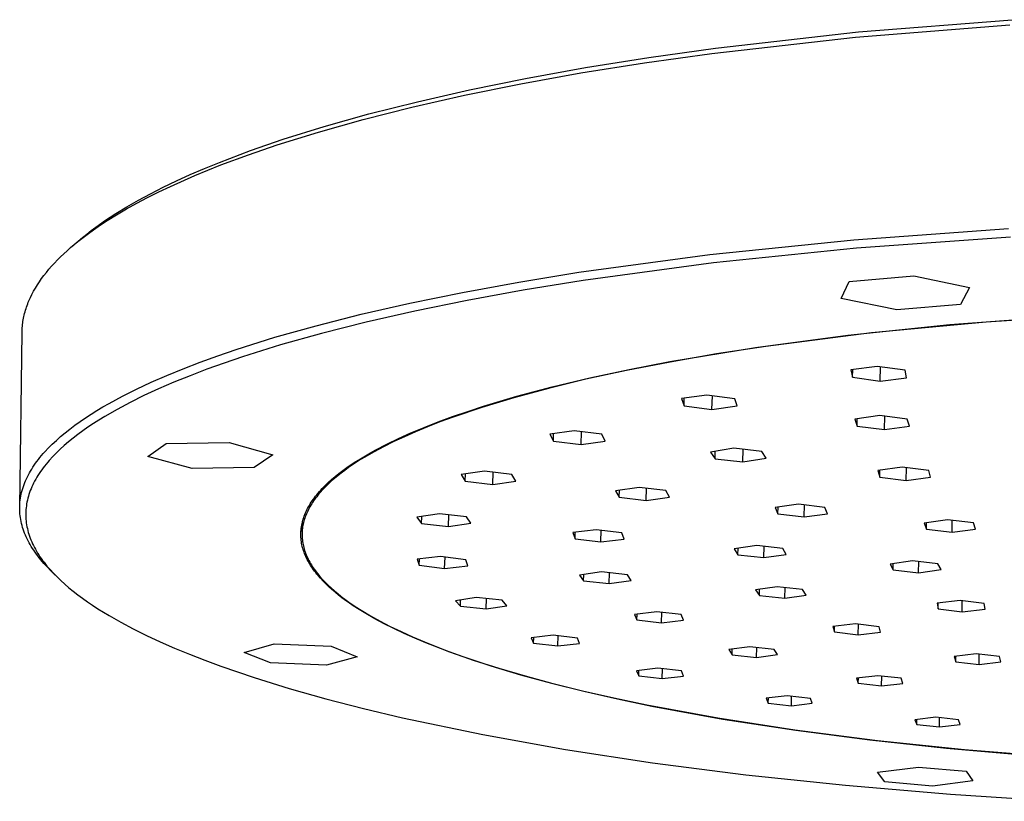
# Model space of a CAD drawing. Units: millimetres. Extents: x -323 to 334, y -307 to 161.
# Drawn here: x -323 to -232, y -225 to -152 of the extents above; entities that cross this region are included whole.
import ezdxf

# ---------------------------------------------------------------- set-up
doc = ezdxf.new("R2010")
doc.units = ezdxf.units.MM
doc.header["$MEASUREMENT"] = 0
doc.layers.add('Default', color=7, linetype='Continuous', true_color=0x000000)

msp = doc.modelspace()

# ---------------------------------------------------------------- linework, layer by layer
at = {"layer": 'Default', "color": 7, "true_color": 0xffffff}
for p, q in [((-245.225, -153.461), (-230.983, -152.33)), ((-245.505, -153.946), (-231.182, -152.811)), ((-258.831, -155.451), (-245.505, -153.946)), ((-258.478, -154.962), (-245.225, -153.461)), ((-264.667, -155.832), (-258.478, -154.962)), ((-270.538, -156.772), (-264.667, -155.832)), ((-265.054, -156.325), (-258.831, -155.451)), ((-276.075, -157.774), (-270.538, -156.772)), ((-270.955, -157.267), (-265.054, -156.325)), ((-281.269, -158.828), (-276.075, -157.774)), ((-276.521, -158.272), (-270.955, -157.267)), ((-281.742, -159.329), (-276.521, -158.272)), ((-286.61, -160.431), (-281.742, -159.329)), ((-286.113, -159.927), (-281.269, -158.828)), ((-291.125, -161.57), (-286.61, -160.431)), ((-290.606, -161.062), (-286.113, -159.927)), ((-294.748, -162.227), (-290.606, -161.062)), ((-298.545, -163.413), (-294.748, -162.227)), ((-295.287, -162.738), (-291.125, -161.57)), ((-299.1, -163.927), (-295.287, -162.738)), ((-301.771, -164.842), (-299.1, -163.927)), ((-301.587, -164.463), (-298.545, -163.413)), ((-304.463, -165.554), (-301.587, -164.463)), ((-304.316, -165.788), (-301.771, -164.842)), ((-306.726, -166.764), (-304.316, -165.788)), ((-305.835, -166.115), (-304.463, -165.554)), ((-308.994, -167.77), (-306.726, -166.764)), ((-308.437, -167.264), (-307.16, -166.685)), ((-307.16, -166.685), (-305.835, -166.115)), ((-310.841, -168.449), (-309.664, -167.852)), ((-310.071, -168.283), (-308.994, -167.77)), ((-309.664, -167.852), (-308.437, -167.264)), ((-312.109, -169.328), (-311.11, -168.802)), ((-311.965, -169.054), (-310.841, -168.449)), ((-311.11, -168.802), (-310.071, -168.283)), ((-314.052, -170.288), (-313.036, -169.667)), ((-313.067, -169.86), (-312.109, -169.328)), ((-313.036, -169.667), (-311.965, -169.054)), ((-315.011, -170.915), (-314.052, -170.288)), ((-314.859, -170.941), (-313.984, -170.397)), ((-313.984, -170.397), (-313.067, -169.86)), ((-316.48, -172.042), (-315.691, -171.489)), ((-316.343, -171.868), (-315.914, -171.549)), ((-315.914, -171.549), (-315.011, -170.915)), ((-315.691, -171.489), (-314.859, -170.941)), ((-317.224, -172.6), (-316.48, -172.042)), ((-317.158, -172.511), (-316.758, -172.189)), ((-316.758, -172.189), (-316.343, -171.868)), ((-245.651, -172.717), (-231.309, -171.689)), ((-318.255, -173.445), (-317.923, -173.162)), ((-318.148, -173.353), (-317.544, -172.834)), ((-317.923, -173.162), (-317.579, -172.881)), ((-317.579, -172.881), (-317.224, -172.6)), ((-317.544, -172.834), (-317.158, -172.511)), ((-258.994, -174.081), (-245.651, -172.717)), ((-231.132, -172.493), (-245.4, -173.512)), ((-319.47, -174.585), (-319.183, -174.299)), ((-319.183, -174.299), (-318.886, -174.013)), ((-318.886, -174.013), (-318.576, -173.729)), ((-318.576, -173.729), (-318.255, -173.445)), ((-271.133, -175.726), (-258.994, -174.081)), ((-245.4, -173.512), (-258.677, -174.862)), ((-320.258, -175.449), (-320.007, -175.16)), ((-320.007, -175.16), (-319.744, -174.872)), ((-319.744, -174.872), (-319.47, -174.585)), ((-258.677, -174.862), (-270.756, -176.491)), ((-320.939, -176.319), (-320.724, -176.028)), ((-320.724, -176.028), (-320.497, -175.738)), ((-320.497, -175.738), (-320.258, -175.449)), ((-276.706, -176.635), (-271.133, -175.726)), ((-246.076, -176.59), (-240.103, -176.073)), ((-240.103, -176.073), (-234.946, -177.15)), ((-321.513, -177.194), (-321.334, -176.902)), ((-321.334, -176.902), (-321.143, -176.61)), ((-321.143, -176.61), (-320.939, -176.319)), ((-281.932, -177.593), (-276.706, -176.635)), ((-270.756, -176.491), (-276.303, -177.393)), ((-246.814, -178.167), (-246.076, -176.59)), ((-321.979, -178.073), (-321.836, -177.779)), ((-321.836, -177.779), (-321.68, -177.486)), ((-321.68, -177.486), (-321.513, -177.194)), ((-286.806, -178.591), (-281.932, -177.593)), ((-276.303, -177.393), (-281.505, -178.341)), ((-234.946, -177.15), (-235.783, -178.717)), ((-322.335, -178.954), (-322.283, -178.807)), ((-322.283, -178.807), (-322.228, -178.66)), ((-322.228, -178.66), (-322.171, -178.513)), ((-322.171, -178.513), (-322.11, -178.366)), ((-322.11, -178.366), (-321.979, -178.073)), ((-291.325, -179.623), (-286.806, -178.591)), ((-281.505, -178.341), (-286.356, -179.33)), ((-241.678, -179.218), (-246.814, -178.167)), ((-235.783, -178.717), (-241.678, -179.218)), ((-322.583, -179.837), (-322.549, -179.69)), ((-322.549, -179.69), (-322.512, -179.543)), ((-322.512, -179.543), (-322.473, -179.396)), ((-322.473, -179.396), (-322.43, -179.248)), ((-322.43, -179.248), (-322.384, -179.101)), ((-322.384, -179.101), (-322.335, -178.954)), ((-295.491, -180.68), (-291.325, -179.623)), ((-286.356, -179.33), (-290.856, -180.352)), ((-222.167, -179.602), (-233.401, -180.341)), ((-322.721, -180.721), (-322.706, -180.574)), ((-322.706, -180.574), (-322.687, -180.426)), ((-322.687, -180.426), (-322.665, -180.279)), ((-322.665, -180.279), (-322.641, -180.132)), ((-322.641, -180.132), (-322.613, -179.985)), ((-322.613, -179.985), (-322.583, -179.837)), ((-299.309, -181.758), (-295.491, -180.68)), ((-290.856, -180.352), (-295.004, -181.4)), ((-246.208, -181.55), (-236.751, -180.575)), ((-233.401, -180.341), (-244.018, -181.351)), ((-236.751, -180.575), (-226.498, -179.8)), ((-322.97, -197.499), (-322.753, -181.31)), ((-322.753, -181.31), (-322.75, -181.163)), ((-322.75, -181.163), (-322.743, -181.015)), ((-322.743, -181.015), (-322.734, -180.868)), ((-322.734, -180.868), (-322.721, -180.721)), ((-295.004, -181.4), (-298.805, -182.467)), ((-254.783, -182.686), (-246.208, -181.55)), ((-244.018, -181.351), (-253.827, -182.598)), ((-302.895, -182.885), (-299.309, -181.758)), ((-298.805, -182.467), (-302.329, -183.568)), ((-304.601, -183.468), (-302.895, -182.885)), ((-262.706, -183.995), (-254.783, -182.686)), ((-258.38, -183.3), (-262.68, -184.046)), ((-253.827, -182.598), (-258.38, -183.3)), ((-307.824, -184.672), (-306.245, -184.064)), ((-306.245, -184.064), (-304.601, -183.468)), ((-304.006, -184.137), (-305.624, -184.719)), ((-302.329, -183.568), (-304.006, -184.137)), ((-262.68, -184.046), (-266.717, -184.83)), ((-266.492, -184.727), (-262.706, -183.995)), ((-309.337, -185.291), (-307.824, -184.672)), ((-305.624, -184.719), (-307.18, -185.312)), ((-266.717, -184.83), (-270.482, -185.649)), ((-270.132, -185.51), (-266.492, -184.727)), ((-243.487, -184.447), (-245.919, -184.775)), ((-245.919, -184.775), (-245.773, -185.464)), ((-245.773, -185.464), (-245.756, -184.753)), ((-240.905, -184.813), (-243.487, -184.447)), ((-243.202, -185.825), (-243.171, -184.492)), ((-240.78, -185.502), (-240.905, -184.813)), ((-312.152, -186.563), (-310.78, -185.922)), ((-310.78, -185.922), (-309.337, -185.291)), ((-308.671, -185.917), (-310.095, -186.532)), ((-307.18, -185.312), (-308.671, -185.917)), ((-270.482, -185.649), (-273.971, -186.495)), ((-273.608, -186.342), (-270.132, -185.51)), ((-245.773, -185.464), (-243.202, -185.825)), ((-243.202, -185.825), (-240.78, -185.502)), ((-313.449, -187.215), (-312.152, -186.563)), ((-310.095, -186.532), (-311.451, -187.158)), ((-273.971, -186.495), (-277.183, -187.364)), ((-276.898, -187.22), (-273.608, -186.342)), ((-315.252, -188.209), (-314.67, -187.876)), ((-314.67, -187.876), (-313.449, -187.215)), ((-312.735, -187.793), (-313.945, -188.438)), ((-311.451, -187.158), (-312.735, -187.793)), ((-277.183, -187.364), (-280.12, -188.25)), ((-279.985, -188.141), (-276.898, -187.22)), ((-259.291, -187.106), (-261.637, -187.43)), ((-261.637, -187.43), (-261.387, -188.098)), ((-261.387, -188.098), (-261.366, -187.393)), ((-256.699, -187.453), (-259.291, -187.106)), ((-258.807, -188.44), (-258.77, -187.176)), ((-256.47, -188.12), (-256.699, -187.453)), ((-316.877, -189.224), (-316.356, -188.884)), ((-316.356, -188.884), (-315.814, -188.545)), ((-315.814, -188.545), (-315.252, -188.209)), ((-313.945, -188.438), (-315.081, -189.091)), ((-282.851, -189.103), (-281.447, -188.617)), ((-280.12, -188.25), (-282.784, -189.149)), ((-281.447, -188.617), (-279.985, -188.141)), ((-261.387, -188.098), (-258.807, -188.44)), ((-258.807, -188.44), (-256.47, -188.12)), ((-317.859, -189.909), (-317.378, -189.565)), ((-317.378, -189.565), (-316.877, -189.224)), ((-316.139, -189.753), (-316.639, -190.086)), ((-315.62, -189.421), (-316.139, -189.753)), ((-315.081, -189.091), (-315.62, -189.421)), ((-285.48, -190.101), (-284.196, -189.598)), ((-284.015, -189.601), (-285.18, -190.055)), ((-284.196, -189.598), (-282.851, -189.103)), ((-282.784, -189.149), (-284.015, -189.601)), ((-243.246, -189.005), (-245.573, -189.33)), ((-245.573, -189.33), (-245.35, -189.983)), ((-245.35, -189.983), (-245.334, -189.297)), ((-240.7, -189.336), (-243.246, -189.005)), ((-242.815, -190.309), (-242.788, -189.065)), ((-240.497, -189.988), (-240.7, -189.336)), ((-319.176, -190.95), (-318.758, -190.602)), ((-318.758, -190.602), (-318.319, -190.255)), ((-318.319, -190.255), (-317.859, -189.909)), ((-317.119, -190.421), (-317.579, -190.758)), ((-316.639, -190.086), (-317.119, -190.421)), ((-287.859, -191.133), (-286.702, -190.613)), ((-286.281, -190.51), (-287.318, -190.965)), ((-286.702, -190.613), (-285.48, -190.101)), ((-285.18, -190.055), (-286.281, -190.51)), ((-271.579, -190.416), (-273.832, -190.734)), ((-273.832, -190.734), (-273.503, -191.375)), ((-273.503, -191.375), (-273.479, -190.684)), ((-268.999, -190.741), (-271.579, -190.416)), ((-270.935, -191.697), (-270.894, -190.502)), ((-245.35, -189.983), (-242.815, -190.309)), ((-242.815, -190.309), (-240.497, -189.988)), ((-319.947, -191.652), (-319.572, -191.301)), ((-319.572, -191.301), (-319.176, -190.95)), ((-318.439, -191.437), (-318.838, -191.779)), ((-318.019, -191.097), (-318.439, -191.437)), ((-317.579, -190.758), (-318.019, -191.097)), ((-311.081, -192.801), (-309.395, -191.597)), ((-309.395, -191.597), (-303.559, -191.514)), ((-303.559, -191.514), (-299.493, -192.639)), ((-288.301, -191.424), (-289.237, -191.89)), ((-288.95, -191.659), (-287.859, -191.133)), ((-287.318, -190.965), (-288.301, -191.424)), ((-273.503, -191.375), (-270.935, -191.697)), ((-270.935, -191.697), (-268.689, -191.382)), ((-268.689, -191.382), (-268.999, -190.741)), ((-320.943, -192.714), (-320.791, -192.536)), ((-320.791, -192.536), (-320.633, -192.359)), ((-320.633, -192.359), (-320.301, -192.005)), ((-320.301, -192.005), (-319.947, -191.652)), ((-319.574, -192.466), (-319.911, -192.812)), ((-319.216, -192.122), (-319.574, -192.466)), ((-318.838, -191.779), (-319.216, -192.122)), ((-290.126, -192.365), (-290.966, -192.847)), ((-290.93, -192.732), (-290.461, -192.461)), ((-290.461, -192.461), (-289.974, -192.192)), ((-289.237, -191.89), (-290.126, -192.365)), ((-289.974, -192.192), (-288.95, -191.659)), ((-256.777, -192.042), (-258.941, -192.384)), ((-258.941, -192.384), (-258.52, -193.012)), ((-258.52, -193.012), (-258.5, -192.315)), ((-254.192, -192.33), (-256.777, -192.042)), ((-255.947, -193.296), (-255.915, -192.138)), ((-253.788, -192.958), (-254.192, -192.33)), ((-321.623, -193.606), (-321.498, -193.427)), ((-321.498, -193.427), (-321.367, -193.248)), ((-321.367, -193.248), (-321.231, -193.07)), ((-321.231, -193.07), (-321.09, -192.892)), ((-321.09, -192.892), (-320.943, -192.714)), ((-320.376, -193.332), (-320.521, -193.506)), ((-320.226, -193.158), (-320.376, -193.332)), ((-319.911, -192.812), (-320.226, -193.158)), ((-306.994, -193.908), (-311.081, -192.801)), ((-299.493, -192.639), (-301.242, -193.828)), ((-292.234, -193.55), (-291.817, -193.276)), ((-291.755, -193.335), (-292.13, -193.582)), ((-291.817, -193.276), (-291.382, -193.003)), ((-291.367, -193.09), (-291.755, -193.335)), ((-291.382, -193.003), (-290.93, -192.732)), ((-290.966, -192.847), (-291.367, -193.09)), ((-258.52, -193.012), (-255.947, -193.296)), ((-255.947, -193.296), (-253.788, -192.958)), ((-322.164, -194.502), (-322.067, -194.322)), ((-322.067, -194.322), (-321.964, -194.143)), ((-321.964, -194.143), (-321.856, -193.964)), ((-321.856, -193.964), (-321.742, -193.785)), ((-321.742, -193.785), (-321.623, -193.606)), ((-321.165, -194.379), (-321.278, -194.554)), ((-321.047, -194.204), (-321.165, -194.379)), ((-320.923, -194.029), (-321.047, -194.204)), ((-320.794, -193.854), (-320.923, -194.029)), ((-320.66, -193.68), (-320.794, -193.854)), ((-320.521, -193.506), (-320.66, -193.68)), ((-301.242, -193.828), (-306.994, -193.908)), ((-293.726, -194.656), (-293.38, -194.378)), ((-293.174, -194.332), (-293.494, -194.585)), ((-293.38, -194.378), (-293.015, -194.101)), ((-292.839, -194.081), (-293.174, -194.332)), ((-293.015, -194.101), (-292.634, -193.825)), ((-292.491, -193.831), (-292.839, -194.081)), ((-292.634, -193.825), (-292.234, -193.55)), ((-292.13, -193.582), (-292.491, -193.831)), ((-279.892, -194.158), (-282.055, -194.469)), ((-277.342, -194.462), (-279.892, -194.158)), ((-279.127, -195.381), (-279.085, -194.255)), ((-241.163, -193.786), (-243.438, -194.088)), ((-243.438, -194.088), (-243.253, -194.703)), ((-243.253, -194.703), (-243.238, -194.062)), ((-238.706, -194.102), (-241.163, -193.786)), ((-240.806, -195.014), (-240.78, -193.836)), ((-238.539, -194.716), (-238.706, -194.102)), ((-322.568, -195.402), (-322.498, -195.222)), ((-322.498, -195.222), (-322.423, -195.042)), ((-322.423, -195.042), (-322.342, -194.862)), ((-322.342, -194.862), (-322.256, -194.682)), ((-322.256, -194.682), (-322.164, -194.502)), ((-321.675, -195.256), (-321.761, -195.432)), ((-321.584, -195.08), (-321.675, -195.256)), ((-321.487, -194.904), (-321.584, -195.08)), ((-321.385, -194.729), (-321.487, -194.904)), ((-321.278, -194.554), (-321.385, -194.729)), ((-294.657, -195.495), (-294.365, -195.215)), ((-294.093, -195.096), (-294.371, -195.353)), ((-294.365, -195.215), (-294.054, -194.935)), ((-293.801, -194.84), (-294.093, -195.096)), ((-294.054, -194.935), (-293.726, -194.656)), ((-293.494, -194.585), (-293.801, -194.84)), ((-282.055, -194.469), (-281.665, -195.081)), ((-281.665, -195.081), (-281.64, -194.41)), ((-281.665, -195.081), (-279.127, -195.381)), ((-279.127, -195.381), (-276.971, -195.074)), ((-276.971, -195.074), (-277.342, -194.462)), ((-243.253, -194.703), (-240.806, -195.014)), ((-240.806, -195.014), (-238.539, -194.716)), ((-322.832, -196.303), (-322.791, -196.123)), ((-322.791, -196.123), (-322.743, -195.943)), ((-322.743, -195.943), (-322.69, -195.762)), ((-322.69, -195.762), (-322.632, -195.582)), ((-322.632, -195.582), (-322.568, -195.402)), ((-322.051, -196.136), (-322.111, -196.312)), ((-321.987, -195.96), (-322.051, -196.136)), ((-321.917, -195.784), (-321.987, -195.96)), ((-321.842, -195.608), (-321.917, -195.784)), ((-321.761, -195.432), (-321.842, -195.608)), ((-295.427, -196.338), (-295.31, -196.197)), ((-295.31, -196.197), (-295.188, -196.057)), ((-295.119, -196.131), (-295.23, -196.262)), ((-295.188, -196.057), (-295.062, -195.916)), ((-294.884, -195.871), (-295.119, -196.131)), ((-295.062, -195.916), (-294.932, -195.776)), ((-294.932, -195.776), (-294.657, -195.495)), ((-294.635, -195.611), (-294.884, -195.871)), ((-294.371, -195.353), (-294.635, -195.611)), ((-265.565, -195.664), (-267.734, -195.969)), ((-267.734, -195.969), (-267.404, -196.569)), ((-267.404, -196.569), (-267.383, -195.92)), ((-263.067, -195.962), (-265.565, -195.664)), ((-264.917, -196.863), (-264.883, -195.746)), ((-262.755, -196.562), (-263.067, -195.962)), ((-322.959, -197.205), (-322.944, -197.025)), ((-322.944, -197.025), (-322.925, -196.845)), ((-322.925, -196.845), (-322.899, -196.664)), ((-322.899, -196.664), (-322.869, -196.484)), ((-322.869, -196.484), (-322.832, -196.303)), ((-322.293, -197.017), (-322.326, -197.194)), ((-322.256, -196.841), (-322.293, -197.017)), ((-322.213, -196.665), (-322.256, -196.841)), ((-322.164, -196.488), (-322.213, -196.665)), ((-322.111, -196.312), (-322.164, -196.488)), ((-296.035, -197.185), (-295.945, -197.044)), ((-295.945, -197.044), (-295.85, -196.902)), ((-295.821, -197.052), (-295.907, -197.184)), ((-295.85, -196.902), (-295.751, -196.761)), ((-295.732, -196.92), (-295.821, -197.052)), ((-295.751, -196.761), (-295.648, -196.62)), ((-295.64, -196.788), (-295.732, -196.92)), ((-295.648, -196.62), (-295.54, -196.479)), ((-295.543, -196.656), (-295.64, -196.788)), ((-295.442, -196.524), (-295.543, -196.656)), ((-295.54, -196.479), (-295.427, -196.338)), ((-295.338, -196.393), (-295.442, -196.524)), ((-295.23, -196.262), (-295.338, -196.393)), ((-267.404, -196.569), (-264.917, -196.863)), ((-264.917, -196.863), (-262.755, -196.562)), ((-322.97, -197.566), (-322.967, -197.385)), ((-322.968, -197.746), (-322.97, -197.566)), ((-322.96, -197.926), (-322.968, -197.746)), ((-322.967, -197.385), (-322.959, -197.205)), ((-322.947, -198.106), (-322.96, -197.926)), ((-322.401, -197.899), (-322.407, -198.075)), ((-322.391, -197.723), (-322.401, -197.899)), ((-322.374, -197.547), (-322.391, -197.723)), ((-322.353, -197.37), (-322.374, -197.547)), ((-322.326, -197.194), (-322.353, -197.37)), ((-296.541, -198.173), (-296.482, -198.032)), ((-296.482, -198.032), (-296.419, -197.891)), ((-296.419, -197.891), (-296.351, -197.75)), ((-296.337, -197.984), (-296.395, -198.117)), ((-296.351, -197.75), (-296.279, -197.608)), ((-296.275, -197.85), (-296.337, -197.984)), ((-296.279, -197.608), (-296.202, -197.467)), ((-296.209, -197.716), (-296.275, -197.85)), ((-296.139, -197.583), (-296.209, -197.716)), ((-296.202, -197.467), (-296.121, -197.326)), ((-296.066, -197.45), (-296.139, -197.583)), ((-296.121, -197.326), (-296.035, -197.185)), ((-295.988, -197.317), (-296.066, -197.45)), ((-295.907, -197.184), (-295.988, -197.317)), ((-250.786, -197.218), (-252.962, -197.516)), ((-252.962, -197.516), (-252.692, -198.104)), ((-252.692, -198.104), (-252.676, -197.477)), ((-248.341, -197.51), (-250.786, -197.218)), ((-250.258, -198.393), (-250.23, -197.284)), ((-248.088, -198.098), (-248.341, -197.51)), ((-322.928, -198.286), (-322.947, -198.106)), ((-322.903, -198.465), (-322.928, -198.286)), ((-322.874, -198.645), (-322.903, -198.465)), ((-322.839, -198.824), (-322.874, -198.645)), ((-322.798, -199.004), (-322.839, -198.824)), ((-322.407, -198.075), (-322.407, -198.252)), ((-322.407, -198.252), (-322.402, -198.428)), ((-322.402, -198.428), (-322.392, -198.604)), ((-322.392, -198.604), (-322.376, -198.78)), ((-322.376, -198.78), (-322.355, -198.955)), ((-296.803, -199.019), (-296.77, -198.878)), ((-296.788, -199.733), (-296.746, -198.784)), ((-296.77, -198.878), (-296.733, -198.737)), ((-296.733, -198.737), (-296.692, -198.596)), ((-296.662, -198.923), (-296.693, -199.058)), ((-296.692, -198.596), (-296.646, -198.455)), ((-296.628, -198.789), (-296.662, -198.923)), ((-296.646, -198.455), (-296.596, -198.314)), ((-296.589, -198.654), (-296.628, -198.789)), ((-296.596, -198.314), (-296.541, -198.173)), ((-296.546, -198.52), (-296.589, -198.654)), ((-296.5, -198.385), (-296.546, -198.52)), ((-296.45, -198.251), (-296.5, -198.385)), ((-296.395, -198.117), (-296.45, -198.251)), ((-284.073, -198.114), (-286.151, -198.415)), ((-286.151, -198.415), (-285.722, -198.996)), ((-285.722, -198.996), (-285.696, -198.349)), ((-281.568, -198.395), (-284.073, -198.114)), ((-283.227, -199.275), (-283.186, -198.213)), ((-281.155, -198.977), (-281.568, -198.395)), ((-252.692, -198.104), (-250.258, -198.393)), ((-250.258, -198.393), (-248.088, -198.098)), ((-236.966, -198.67), (-239.149, -198.963)), ((-238.934, -199.54), (-238.922, -198.933)), ((-234.571, -198.957), (-236.966, -198.67)), ((-236.549, -199.823), (-236.527, -198.723)), ((-322.752, -199.183), (-322.798, -199.004)), ((-322.7, -199.362), (-322.752, -199.183)), ((-322.644, -199.54), (-322.7, -199.362)), ((-322.581, -199.719), (-322.644, -199.54)), ((-322.514, -199.897), (-322.581, -199.719)), ((-322.355, -198.955), (-322.329, -199.131)), ((-322.329, -199.131), (-322.297, -199.307)), ((-322.297, -199.307), (-322.261, -199.482)), ((-322.261, -199.482), (-322.219, -199.657)), ((-322.219, -199.657), (-322.171, -199.832)), ((-322.171, -199.832), (-322.119, -200.007)), ((-296.91, -200.001), (-296.908, -199.861)), ((-296.908, -199.861), (-296.901, -199.721)), ((-296.901, -199.721), (-296.89, -199.581)), ((-296.89, -199.581), (-296.875, -199.44)), ((-296.875, -199.44), (-296.855, -199.3)), ((-296.855, -199.3), (-296.831, -199.159)), ((-296.831, -199.159), (-296.803, -199.019)), ((-296.787, -199.733), (-296.793, -199.869)), ((-296.776, -199.598), (-296.787, -199.733)), ((-296.761, -199.463), (-296.776, -199.598)), ((-296.742, -199.328), (-296.761, -199.463)), ((-296.719, -199.193), (-296.742, -199.328)), ((-296.693, -199.058), (-296.719, -199.193)), ((-285.722, -198.996), (-283.227, -199.275)), ((-283.227, -199.275), (-281.155, -198.977)), ((-269.541, -199.578), (-271.716, -199.846)), ((-271.716, -199.846), (-271.492, -200.415)), ((-271.492, -200.415), (-271.472, -199.816)), ((-267.146, -199.882), (-269.541, -199.578)), ((-269.106, -200.716), (-269.071, -199.637)), ((-239.149, -198.963), (-238.934, -199.54)), ((-238.934, -199.54), (-236.549, -199.823)), ((-236.549, -199.823), (-234.373, -199.534)), ((-234.373, -199.534), (-234.571, -198.957)), ((-322.441, -200.076), (-322.514, -199.897)), ((-322.363, -200.253), (-322.441, -200.076)), ((-322.279, -200.431), (-322.363, -200.253)), ((-322.191, -200.608), (-322.279, -200.431)), ((-322.097, -200.786), (-322.191, -200.608)), ((-322.119, -200.007), (-322.061, -200.182)), ((-322.061, -200.182), (-321.998, -200.356)), ((-321.998, -200.356), (-321.93, -200.531)), ((-321.93, -200.531), (-321.857, -200.705)), ((-321.857, -200.705), (-321.779, -200.879)), ((-296.908, -200.14), (-296.91, -200.001)), ((-296.902, -200.28), (-296.908, -200.14)), ((-296.892, -200.419), (-296.902, -200.28)), ((-296.877, -200.558), (-296.892, -200.419)), ((-296.859, -200.697), (-296.877, -200.558)), ((-296.836, -200.836), (-296.859, -200.697)), ((-296.793, -199.869), (-296.796, -200.004)), ((-296.796, -200.004), (-296.795, -200.139)), ((-296.795, -200.139), (-296.79, -200.275)), ((-296.79, -200.275), (-296.781, -200.41)), ((-296.781, -200.41), (-296.767, -200.546)), ((-296.767, -200.546), (-296.75, -200.681)), ((-296.75, -200.681), (-296.729, -200.817)), ((-271.492, -200.415), (-269.106, -200.716)), ((-269.106, -200.716), (-266.939, -200.451)), ((-266.939, -200.451), (-267.146, -199.882)), ((-321.997, -200.962), (-322.097, -200.786)), ((-321.893, -201.139), (-321.997, -200.962)), ((-321.783, -201.315), (-321.893, -201.139)), ((-321.668, -201.491), (-321.783, -201.315)), ((-321.779, -200.879), (-321.695, -201.052)), ((-321.695, -201.052), (-321.607, -201.226)), ((-321.548, -201.667), (-321.668, -201.491)), ((-321.607, -201.226), (-321.513, -201.399)), ((-321.423, -201.842), (-321.548, -201.667)), ((-321.513, -201.399), (-321.414, -201.572)), ((-321.414, -201.572), (-321.31, -201.744)), ((-296.809, -200.974), (-296.836, -200.836)), ((-296.778, -201.113), (-296.809, -200.974)), ((-296.742, -201.251), (-296.778, -201.113)), ((-296.703, -201.389), (-296.742, -201.251)), ((-296.729, -200.817), (-296.704, -200.952)), ((-296.704, -200.952), (-296.674, -201.088)), ((-296.66, -201.526), (-296.703, -201.389)), ((-296.674, -201.088), (-296.641, -201.223)), ((-296.612, -201.664), (-296.66, -201.526)), ((-296.641, -201.223), (-296.604, -201.359)), ((-296.561, -201.801), (-296.612, -201.664)), ((-296.604, -201.359), (-296.563, -201.494)), ((-296.563, -201.494), (-296.518, -201.63)), ((-296.518, -201.63), (-296.468, -201.765)), ((-254.648, -201.049), (-256.732, -201.342)), ((-256.732, -201.342), (-256.404, -201.901)), ((-256.404, -201.901), (-256.387, -201.294)), ((-252.237, -201.317), (-254.648, -201.049)), ((-254.003, -202.166), (-253.975, -201.124)), ((-251.925, -201.876), (-252.237, -201.317)), ((-321.293, -202.017), (-321.423, -201.842)), ((-321.31, -201.744), (-321.202, -201.917)), ((-321.157, -202.192), (-321.293, -202.017)), ((-321.202, -201.917), (-321.088, -202.089)), ((-321.017, -202.366), (-321.157, -202.192)), ((-321.088, -202.089), (-320.969, -202.26)), ((-320.872, -202.54), (-321.017, -202.366)), ((-320.969, -202.26), (-320.845, -202.432)), ((-320.721, -202.713), (-320.872, -202.54)), ((-320.845, -202.432), (-320.716, -202.603)), ((-296.505, -201.938), (-296.561, -201.801)), ((-296.446, -202.074), (-296.505, -201.938)), ((-296.468, -201.765), (-296.415, -201.9)), ((-296.382, -202.21), (-296.446, -202.074)), ((-296.415, -201.9), (-296.358, -202.036)), ((-296.315, -202.346), (-296.382, -202.21)), ((-296.358, -202.036), (-296.297, -202.171)), ((-296.243, -202.482), (-296.315, -202.346)), ((-296.297, -202.171), (-296.231, -202.306)), ((-296.168, -202.617), (-296.243, -202.482)), ((-296.231, -202.306), (-296.162, -202.441)), ((-296.162, -202.441), (-296.089, -202.576)), ((-296.089, -202.576), (-296.012, -202.711)), ((-283.972, -202.078), (-286.129, -202.323)), ((-286.129, -202.323), (-285.93, -202.874)), ((-285.93, -202.874), (-285.907, -202.298)), ((-281.62, -202.386), (-283.972, -202.078)), ((-283.585, -203.178), (-283.545, -202.134)), ((-281.437, -202.935), (-281.62, -202.386)), ((-256.404, -201.901), (-254.003, -202.166)), ((-254.003, -202.166), (-251.925, -201.876)), ((-240.216, -202.471), (-242.298, -202.762)), ((-237.856, -202.731), (-240.216, -202.471)), ((-239.65, -203.566), (-239.628, -202.535)), ((-320.405, -203.059), (-320.721, -202.713)), ((-320.716, -202.603), (-320.583, -202.773)), ((-320.583, -202.773), (-320.444, -202.944)), ((-320.444, -202.944), (-320.301, -203.114)), ((-320.07, -203.403), (-320.405, -203.059)), ((-320.301, -203.114), (-320.153, -203.283)), ((-320.153, -203.283), (-319.842, -203.621)), ((-319.68, -203.791), (-320.07, -203.403)), ((-296.089, -202.752), (-296.168, -202.617)), ((-296.006, -202.887), (-296.089, -202.752)), ((-296.012, -202.711), (-295.931, -202.845)), ((-295.92, -203.022), (-296.006, -202.887)), ((-295.931, -202.845), (-295.846, -202.98)), ((-295.829, -203.156), (-295.92, -203.022)), ((-295.846, -202.98), (-295.757, -203.114)), ((-295.735, -203.289), (-295.829, -203.156)), ((-295.757, -203.114), (-295.664, -203.248)), ((-295.637, -203.423), (-295.735, -203.289)), ((-295.664, -203.248), (-295.567, -203.383)), ((-295.535, -203.556), (-295.637, -203.423)), ((-295.567, -203.383), (-295.466, -203.516)), ((-285.93, -202.874), (-283.585, -203.178)), ((-283.585, -203.178), (-281.437, -202.935)), ((-269.033, -203.497), (-271.068, -203.778)), ((-266.644, -203.76), (-269.033, -203.497)), ((-242.298, -202.762), (-242.009, -203.31)), ((-242.009, -203.31), (-241.996, -202.719)), ((-242.009, -203.31), (-239.65, -203.566)), ((-239.65, -203.566), (-237.574, -203.278)), ((-237.574, -203.278), (-237.856, -202.731)), ((-319.842, -203.621), (-319.512, -203.958)), ((-319.512, -203.958), (-319.163, -204.293)), ((-319.163, -204.293), (-318.796, -204.626)), ((-295.429, -203.689), (-295.535, -203.556)), ((-295.466, -203.516), (-295.362, -203.65)), ((-295.32, -203.821), (-295.429, -203.689)), ((-295.362, -203.65), (-295.253, -203.784)), ((-295.091, -204.084), (-295.32, -203.821)), ((-295.253, -203.784), (-295.141, -203.917)), ((-295.141, -203.917), (-294.904, -204.184)), ((-294.848, -204.346), (-295.091, -204.084)), ((-294.904, -204.184), (-294.652, -204.449)), ((-294.59, -204.607), (-294.848, -204.346)), ((-271.068, -203.778), (-270.712, -204.319)), ((-270.712, -204.319), (-270.692, -203.726)), ((-270.712, -204.319), (-268.333, -204.578)), ((-268.333, -204.578), (-268.301, -203.578)), ((-268.333, -204.578), (-266.304, -204.301)), ((-266.304, -204.301), (-266.644, -203.76)), ((-318.796, -204.626), (-318.41, -204.957)), ((-318.41, -204.957), (-318.006, -205.286)), ((-318.006, -205.286), (-317.584, -205.614)), ((-294.652, -204.449), (-294.384, -204.714)), ((-294.318, -204.865), (-294.59, -204.607)), ((-294.384, -204.714), (-294.102, -204.978)), ((-294.033, -205.122), (-294.318, -204.865)), ((-294.102, -204.978), (-293.804, -205.24)), ((-293.735, -205.377), (-294.033, -205.122)), ((-293.804, -205.24), (-293.491, -205.502)), ((-252.772, -204.864), (-254.776, -205.151)), ((-254.776, -205.151), (-254.413, -205.682)), ((-254.413, -205.682), (-254.398, -205.097)), ((-250.406, -205.109), (-252.772, -204.864)), ((-252.058, -205.924), (-252.032, -204.94)), ((-250.059, -205.639), (-250.406, -205.109)), ((-317.584, -205.614), (-317.145, -205.939)), ((-317.145, -205.939), (-316.688, -206.263)), ((-293.423, -205.631), (-293.735, -205.377)), ((-293.491, -205.502), (-293.163, -205.763)), ((-293.098, -205.883), (-293.423, -205.631)), ((-293.163, -205.763), (-292.821, -206.022)), ((-292.76, -206.132), (-293.098, -205.883)), ((-292.821, -206.022), (-292.464, -206.28)), ((-292.41, -206.38), (-292.76, -206.132)), ((-280.647, -205.872), (-282.582, -206.156)), ((-282.582, -206.156), (-282.122, -206.679)), ((-282.122, -206.679), (-282.099, -206.085)), ((-278.251, -206.114), (-280.647, -205.872)), ((-279.736, -206.918), (-279.701, -205.968)), ((-277.805, -206.637), (-278.251, -206.114)), ((-254.413, -205.682), (-252.058, -205.924)), ((-252.058, -205.924), (-250.059, -205.639)), ((-235.79, -206.149), (-237.931, -206.393)), ((-233.567, -206.428), (-235.79, -206.149)), ((-235.629, -207.191), (-235.609, -206.171)), ((-316.688, -206.263), (-316.214, -206.584)), ((-316.214, -206.584), (-315.723, -206.903)), ((-315.723, -206.903), (-314.691, -207.535)), ((-292.464, -206.28), (-292.092, -206.537)), ((-292.048, -206.626), (-292.41, -206.38)), ((-292.092, -206.537), (-291.706, -206.793)), ((-291.674, -206.87), (-292.048, -206.626)), ((-291.706, -206.793), (-291.306, -207.047)), ((-290.89, -207.352), (-291.674, -206.87)), ((-291.306, -207.047), (-290.464, -207.551)), ((-282.122, -206.679), (-279.736, -206.918)), ((-279.736, -206.918), (-277.805, -206.637)), ((-237.931, -206.393), (-237.845, -206.914)), ((-237.845, -206.914), (-237.835, -206.382)), ((-237.845, -206.914), (-235.629, -207.191)), ((-235.629, -207.191), (-233.497, -206.949)), ((-233.497, -206.949), (-233.567, -206.428)), ((-314.691, -207.535), (-313.596, -208.157)), ((-290.061, -207.826), (-290.89, -207.352)), ((-290.464, -207.551), (-289.567, -208.049)), ((-289.19, -208.291), (-290.061, -207.826)), ((-289.567, -208.049), (-288.617, -208.54)), ((-263.924, -207.181), (-265.981, -207.428)), ((-265.981, -207.428), (-265.76, -207.942)), ((-265.76, -207.942), (-265.743, -207.4)), ((-265.76, -207.942), (-263.491, -208.209)), ((-261.646, -207.45), (-263.924, -207.181)), ((-263.491, -208.209), (-263.461, -207.236)), ((-263.491, -208.209), (-261.44, -207.964)), ((-261.44, -207.964), (-261.646, -207.45)), ((-313.596, -208.157), (-312.438, -208.769)), ((-312.438, -208.769), (-311.221, -209.371)), ((-288.277, -208.748), (-289.19, -208.291)), ((-288.617, -208.54), (-287.615, -209.024)), ((-287.325, -209.196), (-288.277, -208.748)), ((-245.51, -208.303), (-247.594, -208.543)), ((-247.594, -208.543), (-247.459, -209.05)), ((-247.459, -209.05), (-247.446, -208.526)), ((-243.293, -208.572), (-245.51, -208.303)), ((-245.251, -209.315), (-245.228, -208.338)), ((-243.174, -209.078), (-243.293, -208.572)), ((-311.221, -209.371), (-309.946, -209.962)), ((-287.615, -209.024), (-286.563, -209.501)), ((-286.336, -209.634), (-287.325, -209.196)), ((-286.563, -209.501), (-285.462, -209.97)), ((-285.313, -210.064), (-286.336, -209.634)), ((-273.517, -209.355), (-275.548, -209.589)), ((-275.548, -209.589), (-275.331, -210.087)), ((-275.331, -210.087), (-275.313, -209.562)), ((-271.271, -209.622), (-273.517, -209.355)), ((-273.094, -210.352), (-273.062, -209.409)), ((-271.07, -210.121), (-271.271, -209.622)), ((-247.459, -209.05), (-245.251, -209.315)), ((-245.251, -209.315), (-243.174, -209.078)), ((-309.946, -209.962), (-308.617, -210.543)), ((-308.617, -210.543), (-307.236, -211.112)), ((-302.178, -210.944), (-299.372, -210.156)), ((-299.372, -210.156), (-294.097, -210.367)), ((-294.097, -210.367), (-291.694, -211.361)), ((-285.462, -209.97), (-284.315, -210.431)), ((-283.168, -210.896), (-285.313, -210.064)), ((-284.315, -210.431), (-283.123, -210.884)), ((-275.331, -210.087), (-273.094, -210.352)), ((-273.094, -210.352), (-271.07, -210.121)), ((-255.309, -210.433), (-257.256, -210.693)), ((-257.256, -210.693), (-256.936, -211.184)), ((-256.936, -211.184), (-256.921, -210.648)), ((-253.044, -210.667), (-255.309, -210.433)), ((-254.68, -211.415), (-254.655, -210.501)), ((-252.739, -211.158), (-253.044, -210.667)), ((-307.236, -211.112), (-305.805, -211.67)), ((-305.805, -211.67), (-304.326, -212.216)), ((-299.727, -211.93), (-302.178, -210.944)), ((-291.694, -211.361), (-294.518, -212.135)), ((-280.907, -211.69), (-283.168, -210.896)), ((-283.123, -210.884), (-281.887, -211.328)), ((-281.887, -211.328), (-279.294, -212.19)), ((-278.544, -212.446), (-280.907, -211.69)), ((-256.936, -211.184), (-254.68, -211.415)), ((-254.68, -211.415), (-252.739, -211.158)), ((-234.318, -211.093), (-236.353, -211.332)), ((-236.353, -211.332), (-236.213, -211.818)), ((-236.213, -211.818), (-236.203, -211.314)), ((-232.143, -211.343), (-234.318, -211.093)), ((-234.047, -212.066), (-234.029, -211.126)), ((-232.018, -211.829), (-232.143, -211.343)), ((-304.326, -212.216), (-301.237, -213.273)), ((-294.518, -212.135), (-299.727, -211.93)), ((-279.294, -212.19), (-276.55, -213.014)), ((-276.095, -213.164), (-278.544, -212.446)), ((-263.819, -212.415), (-265.804, -212.644)), ((-265.594, -213.121), (-265.578, -212.618)), ((-261.626, -212.665), (-263.819, -212.415)), ((-263.409, -213.369), (-263.382, -212.465)), ((-236.213, -211.818), (-234.047, -212.066)), ((-234.047, -212.066), (-232.018, -211.829)), ((-301.237, -213.273), (-297.989, -214.281)), ((-276.55, -213.014), (-273.671, -213.8)), ((-273.524, -213.856), (-276.095, -213.164)), ((-265.804, -212.644), (-265.594, -213.121)), ((-265.594, -213.121), (-263.409, -213.369)), ((-263.409, -213.369), (-261.431, -213.143)), ((-261.431, -213.143), (-261.626, -212.665)), ((-243.419, -213.107), (-245.409, -213.34)), ((-245.409, -213.34), (-245.24, -213.812)), ((-245.24, -213.812), (-245.228, -213.318)), ((-241.26, -213.35), (-243.419, -213.107)), ((-243.088, -214.053), (-243.068, -213.147)), ((-241.104, -213.823), (-241.26, -213.35)), ((-297.989, -214.281), (-294.601, -215.239)), ((-273.671, -213.8), (-270.674, -214.545)), ((-270.79, -214.534), (-273.524, -213.856)), ((-245.24, -213.812), (-243.088, -214.053)), ((-243.088, -214.053), (-241.104, -213.823)), ((-294.601, -215.239), (-291.094, -216.147)), ((-267.895, -215.196), (-270.79, -214.534)), ((-270.674, -214.545), (-267.572, -215.251)), ((-264.841, -215.837), (-267.895, -215.196)), ((-267.572, -215.251), (-264.383, -215.915)), ((-251.829, -214.969), (-253.778, -215.195)), ((-253.778, -215.195), (-253.582, -215.655)), ((-253.582, -215.655), (-253.57, -215.171)), ((-249.684, -215.205), (-251.829, -214.969)), ((-251.446, -215.889), (-251.423, -215.014)), ((-249.502, -215.665), (-249.684, -215.205)), ((-291.094, -216.147), (-287.484, -217.005)), ((-258.273, -217.051), (-264.841, -215.837)), ((-264.383, -215.915), (-257.797, -217.12)), ((-253.582, -215.655), (-251.446, -215.889)), ((-251.446, -215.889), (-249.502, -215.665)), ((-287.484, -217.005), (-280.031, -218.57)), ((-251.131, -218.158), (-258.273, -217.051)), ((-257.797, -217.12), (-251.028, -218.163)), ((-238.067, -216.962), (-239.996, -217.185)), ((-239.996, -217.185), (-239.818, -217.632)), ((-239.818, -217.632), (-239.809, -217.164)), ((-235.966, -217.185), (-238.067, -216.962)), ((-237.724, -217.854), (-237.706, -217.001)), ((-235.802, -217.632), (-235.966, -217.185)), ((-239.818, -217.632), (-237.724, -217.854)), ((-237.724, -217.854), (-235.802, -217.632)), ((-280.031, -218.57), (-272.372, -219.941)), ((-243.476, -219.139), (-251.131, -218.158)), ((-251.028, -218.163), (-244.177, -219.048)), ((-272.372, -219.941), (-264.329, -221.166)), ((-244.177, -219.048), (-237.073, -219.81)), ((-235.384, -219.978), (-243.476, -219.139)), ((-237.073, -219.81), (-229.509, -220.466)), ((-226.945, -220.662), (-235.384, -219.978)), ((-264.329, -221.166), (-255.666, -222.279)), ((-243.457, -222.06), (-239.676, -221.569)), ((-239.676, -221.569), (-235.235, -221.967)), ((-255.666, -222.279), (-246.432, -223.258)), ((-242.778, -222.939), (-243.457, -222.06)), ((-235.235, -221.967), (-234.612, -222.847)), ((-246.432, -223.258), (-236.695, -224.086)), ((-238.375, -223.328), (-242.778, -222.939)), ((-234.612, -222.847), (-238.375, -223.328)), ((-236.695, -224.086), (-226.535, -224.744))]:
    msp.add_line(p, q, dxfattribs=at)

doc.saveas('drawing.dxf')
